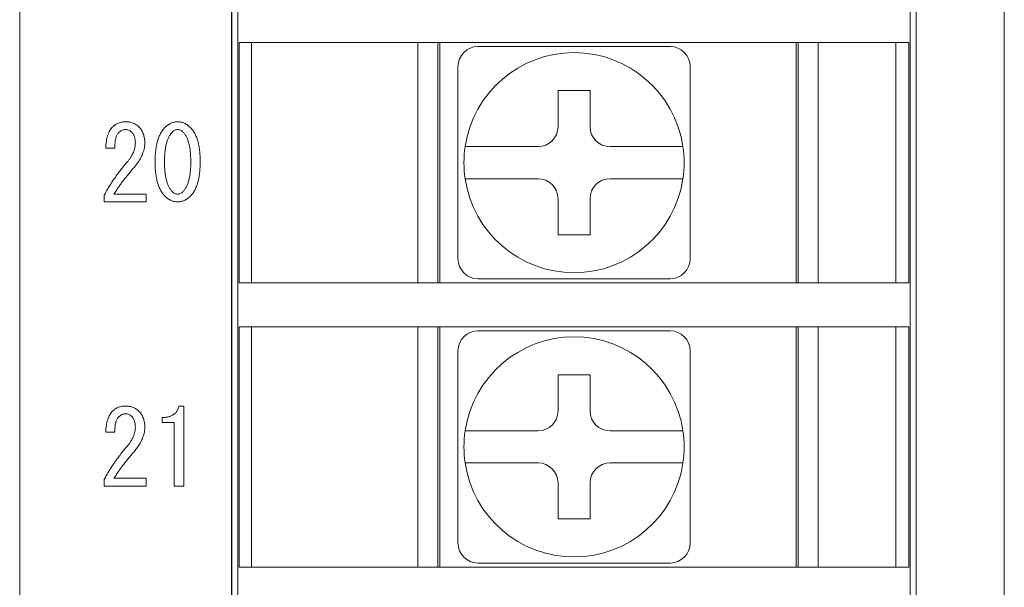
# Model space of a CAD drawing. Extents: x 38 to 482, y 22 to 269.
# Drawn here: x 318 to 343, y 115 to 129 of the extents above; entities that cross this region are included whole.
import ezdxf

# ---------------------------------------------------------------- set-up
doc = ezdxf.new("R2010")
doc.units = 0
doc.linetypes.add('CENTER', pattern=[50.8, 31.75, -6.35, 6.35, -6.35])
doc.layers.get('0').update_dxf_attribs({"linetype": 'CONTINUOUS'})
doc.layers.add('RKC_CENTER', color=2, linetype='CENTER', lineweight=18)

msp = doc.modelspace()

# ---------------------------------------------------------------- linework, layer by layer
at = {"color": 3, "linetype": 'Continuous', "lineweight": 18}
msp.add_line((342.68266, 184.13614), (342.68266, 88.13614), dxfattribs=at)
at = {"color": 4, "linetype": 'Continuous', "lineweight": 18}
for p, q in [((323.37044, 178.18614), (323.37044, 94.08614)), ((323.38266, 178.18614), (323.38266, 94.08614)), ((323.53265, 94.08614), (323.53265, 178.18614)), ((340.33265, 94.08614), (340.33265, 178.18614)), ((340.48266, 178.18614), (340.48266, 94.08614)), ((323.56719, 122.48614), (323.56719, 128.48614)), ((323.80649, 128.48614), (323.56719, 128.48614)), ((325.00576, 128.48614), (323.80649, 128.48614)), ((323.87805, 128.48614), (323.87805, 122.48614)), ((338.85954, 128.48614), (325.00576, 128.48614)), ((328.03265, 122.48614), (328.03265, 128.48614)), ((328.53265, 128.48614), (328.53265, 122.48614)), ((328.58265, 128.48614), (328.58265, 122.48614)), ((337.48265, 128.48614), (337.48265, 122.48614)), ((337.53265, 122.48614), (337.53265, 128.48614)), ((338.03265, 128.48614), (338.03265, 122.48614)), ((340.0588, 128.48614), (338.85954, 128.48614)), ((339.97621, 122.48614), (339.97621, 128.48614)), ((340.29772, 128.48614), (340.0588, 128.48614)), ((340.29772, 128.48614), (340.29772, 122.48614)), ((329.53265, 128.38614), (330.59008, 128.38614)), ((333.27522, 128.38614), (334.33265, 128.38614)), ((329.03265, 126.82871), (329.03265, 127.88614)), ((334.83265, 127.88614), (334.83265, 126.82871)), ((332.33265, 127.28614), (331.53265, 127.28614)), ((331.53265, 127.28614), (331.53265, 126.38614)), ((332.33265, 126.38614), (332.33265, 127.28614)), ((320.45923, 125.85076), (320.2335, 125.85076)), ((331.03265, 125.88614), (330.02412, 125.88614)), ((333.84118, 125.88614), (332.83265, 125.88614)), ((330.02412, 125.08614), (331.03265, 125.08614)), ((332.83265, 125.08614), (333.84118, 125.08614)), ((320.19246, 124.50742), (320.19246, 124.67082)), ((321.23901, 124.50742), (320.19246, 124.50742)), ((320.43871, 124.7016), (321.23901, 124.7016)), ((321.23901, 124.7016), (321.23901, 124.50742)), ((331.53265, 124.58614), (331.53265, 123.68614)), ((332.33265, 123.68614), (332.33265, 124.58614)), ((329.03265, 123.08614), (329.03265, 124.14356)), ((334.83265, 124.14356), (334.83265, 123.08614)), ((331.53265, 123.68614), (332.33265, 123.68614)), ((330.59008, 122.58614), (329.53265, 122.58614)), ((334.33265, 122.58614), (333.27522, 122.58614)), ((323.80649, 122.48614), (323.56719, 122.48614)), ((325.00576, 122.48614), (323.80649, 122.48614)), ((338.85954, 122.48614), (325.00576, 122.48614)), ((340.0588, 122.48614), (338.85954, 122.48614)), ((340.29772, 122.48614), (340.0588, 122.48614)), ((323.56719, 115.38614), (323.56719, 121.38614)), ((323.80649, 121.38614), (323.56719, 121.38614)), ((325.00576, 121.38614), (323.80649, 121.38614)), ((323.87805, 121.38614), (323.87805, 115.38614)), ((338.85954, 121.38614), (325.00576, 121.38614)), ((328.03265, 115.38614), (328.03265, 121.38614)), ((328.53265, 121.38614), (328.53265, 115.38614)), ((328.58265, 121.38614), (328.58265, 115.38614)), ((329.53265, 121.28614), (330.59008, 121.28614)), ((333.27522, 121.28614), (334.33265, 121.28614)), ((337.48265, 121.38614), (337.48265, 115.38614)), ((337.53265, 115.38614), (337.53265, 121.38614)), ((338.03265, 121.38614), (338.03265, 115.38614)), ((340.0588, 121.38614), (338.85954, 121.38614)), ((339.97621, 115.38614), (339.97621, 121.38614)), ((340.29772, 121.38614), (340.0588, 121.38614)), ((340.29772, 121.38614), (340.29772, 115.38614)), ((329.03265, 119.72871), (329.03265, 120.78614)), ((334.83265, 120.78614), (334.83265, 119.72871)), ((332.33265, 120.18614), (331.53265, 120.18614)), ((331.53265, 120.18614), (331.53265, 119.28614)), ((332.33265, 119.28614), (332.33265, 120.18614)), ((322.05984, 119.40742), (322.18296, 119.40742)), ((322.18296, 119.40742), (322.18296, 117.40742)), ((321.63916, 118.99891), (321.63916, 119.12013)), ((321.94013, 118.99891), (321.63916, 118.99891)), ((321.94013, 117.40742), (321.94013, 118.99891)), ((320.45923, 118.75076), (320.2335, 118.75076)), ((331.03265, 118.78614), (330.02412, 118.78614)), ((333.84118, 118.78614), (332.83265, 118.78614)), ((330.02412, 117.98614), (331.03265, 117.98614)), ((332.83265, 117.98614), (333.84118, 117.98614)), ((320.43871, 117.6016), (321.23901, 117.6016)), ((321.23901, 117.6016), (321.23901, 117.40742)), ((320.19246, 117.40742), (320.19246, 117.57082)), ((321.23901, 117.40742), (320.19246, 117.40742)), ((322.18296, 117.40742), (321.94013, 117.40742)), ((331.53265, 117.48614), (331.53265, 116.58614)), ((332.33265, 116.58614), (332.33265, 117.48614)), ((329.03265, 115.98614), (329.03265, 117.04356)), ((334.83265, 117.04356), (334.83265, 115.98614)), ((331.53265, 116.58614), (332.33265, 116.58614)), ((323.80649, 115.38614), (323.56719, 115.38614)), ((325.00576, 115.38614), (323.80649, 115.38614)), ((338.85954, 115.38614), (325.00576, 115.38614)), ((330.59008, 115.48614), (329.53265, 115.48614)), ((334.33265, 115.48614), (333.27522, 115.48614)), ((340.0588, 115.38614), (338.85954, 115.38614)), ((340.29772, 115.38614), (340.0588, 115.38614))]:
    msp.add_line(p, q, dxfattribs=at)
for centre, radius, start, end in [((329.53265, 127.88614), 0.5, 90, 180), ((331.93265, 125.48614), 2.75, 8.363602, 171.636398), ((334.33265, 127.88614), 0.5, 0, 90), ((331.03265, 126.38614), 0.5, 270, 0), ((332.83265, 126.38614), 0.5, 180, 270), ((331.93265, 125.48614), 2.75, 171.636398, 188.363602), ((331.93265, 125.48614), 2.75, 351.636398, 8.363602), ((331.93265, 125.48614), 2.75, 188.363602, 351.636398), ((331.03265, 124.58614), 0.5, 0, 90), ((332.83265, 124.58614), 0.5, 90, 180), ((329.53265, 123.08614), 0.5, 180, 270), ((334.33265, 123.08614), 0.5, 270, 0), ((329.53265, 120.78614), 0.5, 90, 180), ((334.33265, 120.78614), 0.5, 0, 90), ((331.93265, 118.38614), 2.75, 8.363602, 171.636398), ((331.03265, 119.28614), 0.5, 270, 0), ((332.83265, 119.28614), 0.5, 180, 270), ((331.93265, 118.38614), 2.75, 171.636398, 188.363602), ((331.93265, 118.38614), 2.75, 351.636398, 8.363602), ((331.93265, 118.38614), 2.75, 188.363602, 351.636398), ((331.03265, 117.48614), 0.5, 0, 90), ((332.83265, 117.48614), 0.5, 90, 180), ((329.53265, 115.98614), 0.5, 180, 270), ((334.33265, 115.98614), 0.5, 270, 0)]:
    msp.add_arc(centre, radius, start, end, dxfattribs=at)
for points, knots in [([(330.59008, 128.38614), (330.81605, 128.38614), (331.03874, 128.38614), (331.48466, 128.38614), (331.70763, 128.38614), (332.15413, 128.38614), (332.37766, 128.38614), (332.82475, 128.38614), (333.04819, 128.38614), (333.27522, 128.38614)], [0, 0, 0, 0, 0.25, 0.25, 0.5, 0.5, 0.75, 0.75, 1, 1, 1, 1]), ([(329.03265, 124.14356), (329.03265, 124.36953), (329.03265, 124.59222), (329.03265, 125.03815), (329.03265, 125.26112), (329.03265, 125.70762), (329.03265, 125.93115), (329.03265, 126.37824), (329.03265, 126.60168), (329.03265, 126.82871)], [0, 0, 0, 0, 0.25, 0.25, 0.5, 0.5, 0.75, 0.75, 1, 1, 1, 1]), ([(334.83265, 126.82871), (334.83265, 126.60274), (334.83265, 126.38005), (334.83265, 125.93413), (334.83265, 125.71115), (334.83265, 125.26465), (334.83265, 125.04112), (334.83265, 124.59403), (334.83265, 124.3706), (334.83265, 124.14356)], [0, 0, 0, 0, 0.25, 0.25, 0.5, 0.5, 0.75, 0.75, 1, 1, 1, 1]), ([(320.40793, 126.38429), (320.41834, 126.39419), (320.43917, 126.41396), (320.47426, 126.43874), (320.51169, 126.45998), (320.55149, 126.47751), (320.59426, 126.49072), (320.63923, 126.50063), (320.68696, 126.50639), (320.71952, 126.50707), (320.73626, 126.50742)], [0, 0, 0, 0, 0.11951229, 0.23896869, 0.35661298, 0.47755567, 0.60034791, 0.72885837, 0.86063598, 1, 1, 1, 1]), ([(320.73626, 126.50742), (320.75225, 126.50715), (320.7836, 126.50662), (320.82958, 126.49961), (320.8739, 126.48975), (320.91605, 126.47468), (320.95636, 126.45602), (320.99467, 126.43293), (321.03115, 126.40574), (321.05339, 126.38465), (321.06459, 126.37403)], [0, 0, 0, 0, 0.13158718, 0.25806009, 0.38234432, 0.50511674, 0.62603021, 0.74772468, 0.87294725, 1, 1, 1, 1]), ([(321.71099, 126.36377), (321.72294, 126.37528), (321.74621, 126.39769), (321.78394, 126.42673), (321.82236, 126.45146), (321.86155, 126.47237), (321.90217, 126.48801), (321.94375, 126.49889), (321.98612, 126.50614), (322.01471, 126.50699), (322.02906, 126.50742)], [0, 0, 0, 0, 0.13876469, 0.27022352, 0.39753998, 0.52081646, 0.6412902, 0.76085113, 0.88004969, 1, 1, 1, 1]), ([(322.02906, 126.50742), (322.0434, 126.50699), (322.072, 126.50614), (322.11436, 126.49889), (322.15594, 126.48801), (322.19656, 126.47237), (322.23576, 126.45146), (322.27417, 126.42673), (322.3119, 126.39769), (322.33517, 126.37528), (322.34713, 126.36377)], [0, 0, 0, 0, 0.11995031, 0.23914887, 0.3587098, 0.47918354, 0.60246002, 0.72977648, 0.86123531, 1, 1, 1, 1]), ([(320.2335, 125.85076), (320.23473, 125.88056), (320.23711, 125.93803), (320.24726, 126.02089), (320.26132, 126.09746), (320.2806, 126.16771), (320.30487, 126.23152), (320.33391, 126.28901), (320.36729, 126.34068), (320.39457, 126.36995), (320.40793, 126.38429)], [0, 0, 0, 0, 0.15568796, 0.30025808, 0.43557293, 0.56187606, 0.68017935, 0.7914121, 0.89782165, 1, 1, 1, 1]), ([(320.55157, 126.23039), (320.54402, 126.22189), (320.52819, 126.20408), (320.51012, 126.17093), (320.49388, 126.13259), (320.48143, 126.08782), (320.47116, 126.03717), (320.46417, 125.98038), (320.4601, 125.91757), (320.45953, 125.87369), (320.45923, 125.85076)], [0, 0, 0, 0, 0.08521707, 0.17863564, 0.28190889, 0.39792022, 0.52714076, 0.67016153, 0.82761681, 1, 1, 1, 1]), ([(320.71574, 126.31247), (320.7019, 126.31154), (320.67339, 126.30961), (320.63172, 126.29234), (320.58984, 126.26661), (320.56484, 126.24295), (320.55157, 126.23039)], [0, 0, 0, 0, 0.21965411, 0.45291997, 0.70955651, 1, 1, 1, 1]), ([(320.8799, 126.25091), (320.86912, 126.26043), (320.84756, 126.27947), (320.80789, 126.29893), (320.76339, 126.31052), (320.73203, 126.3118), (320.71574, 126.31247)], [0, 0, 0, 0, 0.23882034, 0.47779941, 0.72882337, 1, 1, 1, 1]), ([(320.97224, 125.98414), (320.97193, 125.99821), (320.97132, 126.02566), (320.9672, 126.06558), (320.96008, 126.10301), (320.94974, 126.1377), (320.93686, 126.17002), (320.9208, 126.19962), (320.90229, 126.22709), (320.88735, 126.24299), (320.8799, 126.25091)], [0, 0, 0, 0, 0.14565459, 0.28410011, 0.41500566, 0.53948056, 0.65831542, 0.77448673, 0.8876132, 1, 1, 1, 1]), ([(321.06459, 126.37403), (321.07622, 126.36179), (321.09945, 126.33731), (321.12798, 126.29525), (321.15305, 126.25048), (321.17371, 126.20202), (321.18906, 126.1498), (321.19999, 126.0942), (321.20703, 126.03524), (321.20782, 125.99468), (321.20823, 125.97388)], [0, 0, 0, 0, 0.11587316, 0.23153364, 0.34803279, 0.46815325, 0.59262568, 0.72133535, 0.85715639, 1, 1, 1, 1]), ([(321.46474, 125.51217), (321.46502, 125.53687), (321.46558, 125.5854), (321.46805, 125.65689), (321.47302, 125.72558), (321.47999, 125.79145), (321.48806, 125.85464), (321.49877, 125.91496), (321.5113, 125.97252), (321.52564, 126.0272), (321.54201, 126.07907), (321.56028, 126.12815), (321.58018, 126.17466), (321.60288, 126.21793), (321.62662, 126.25876), (321.65262, 126.29664), (321.68068, 126.3316), (321.70096, 126.35313), (321.71099, 126.36377)], [0, 0, 0, 0, 0.08158919, 0.16029473, 0.23621234, 0.30897873, 0.37903316, 0.44657541, 0.51123824, 0.57354388, 0.63321655, 0.69079951, 0.74644722, 0.80014863, 0.85209566, 0.90234201, 0.95173644, 1, 1, 1, 1]), ([(321.89567, 126.25091), (321.88769, 126.24203), (321.87153, 126.22406), (321.84934, 126.19451), (321.829, 126.16223), (321.80997, 126.12739), (321.79207, 126.09034), (321.77607, 126.05044), (321.7618, 126.00801), (321.74882, 125.96301), (321.73753, 125.91557), (321.72758, 125.86551), (321.71935, 125.81288), (321.71249, 125.75763), (321.70723, 125.69996), (321.70345, 125.63964), (321.70115, 125.57679), (321.70087, 125.53396), (321.70073, 125.51217)], [0, 0, 0, 0, 0.04586558, 0.09277242, 0.1417727, 0.19229553, 0.24518123, 0.29975683, 0.35730559, 0.41705847, 0.4796087, 0.5445946, 0.61307173, 0.68416802, 0.75844191, 0.83547607, 0.91630183, 1, 1, 1, 1]), ([(322.02906, 126.31247), (322.01718, 126.31175), (321.99338, 126.3103), (321.95865, 126.29804), (321.92543, 126.27828), (321.90588, 126.2603), (321.89567, 126.25091)], [0, 0, 0, 0, 0.23580578, 0.47257985, 0.72464342, 1, 1, 1, 1]), ([(322.16244, 126.25091), (322.15223, 126.2603), (322.13268, 126.27828), (322.09946, 126.29804), (322.06473, 126.3103), (322.04093, 126.31175), (322.02906, 126.31247)], [0, 0, 0, 0, 0.27535658, 0.52742015, 0.76419422, 1, 1, 1, 1]), ([(322.35739, 125.51217), (322.35725, 125.53434), (322.35697, 125.5778), (322.35464, 125.64166), (322.3509, 125.70287), (322.3456, 125.76142), (322.33883, 125.8172), (322.33049, 125.87018), (322.32057, 125.9205), (322.3094, 125.96811), (322.29632, 126.01296), (322.28194, 126.05509), (322.26623, 126.09473), (322.24811, 126.13119), (322.22924, 126.16524), (322.20863, 126.19646), (322.1867, 126.22521), (322.17044, 126.24243), (322.16244, 126.25091)], [0, 0, 0, 0, 0.08507007, 0.16678406, 0.24519423, 0.32035969, 0.39234757, 0.46075413, 0.5261499, 0.58910843, 0.64833281, 0.70536216, 0.75988151, 0.81183785, 0.86145879, 0.90918412, 0.9552698, 1, 1, 1, 1]), ([(322.34713, 126.36377), (322.35715, 126.35313), (322.37742, 126.3316), (322.40553, 126.29666), (322.43141, 126.25864), (322.45576, 126.21816), (322.47781, 126.17453), (322.49787, 126.12817), (322.51609, 126.07907), (322.53247, 126.0272), (322.5468, 125.97252), (322.55938, 125.91497), (322.56989, 125.8546), (322.57877, 125.79151), (322.58491, 125.72555), (322.59011, 125.6569), (322.59252, 125.5854), (322.59309, 125.53687), (322.59337, 125.51217)], [0, 0, 0, 0, 0.04826179, 0.09765442, 0.14789893, 0.20005755, 0.253566, 0.30921169, 0.36679253, 0.42646302, 0.48876638, 0.55342685, 0.62096662, 0.69107468, 0.76379631, 0.83971113, 0.91841379, 1, 1, 1, 1]), ([(320.7773, 125.51217), (320.79281, 125.5308), (320.82319, 125.56729), (320.86262, 125.62509), (320.89686, 125.68311), (320.9242, 125.74226), (320.94571, 125.80175), (320.96104, 125.86192), (320.97047, 125.92279), (320.97165, 125.96371), (320.97224, 125.98414)], [0, 0, 0, 0, 0.13930723, 0.27281504, 0.40170153, 0.52614885, 0.64683914, 0.7648124, 0.8826215, 1, 1, 1, 1]), ([(321.20823, 125.97388), (321.20748, 125.94887), (321.20597, 125.89836), (321.19168, 125.82263), (321.17003, 125.7464), (321.13964, 125.66938), (321.10023, 125.59201), (321.05233, 125.51385), (320.99612, 125.43497), (320.95324, 125.38431), (320.9312, 125.35826)], [0, 0, 0, 0, 0.10872856, 0.21953065, 0.33413194, 0.45314374, 0.57907707, 0.71138964, 0.85161656, 1, 1, 1, 1]), ([(330.02412, 125.88614), (329.81239, 125.88614), (329.6028, 125.88614), (329.37579, 125.88614), (329.31528, 125.88614), (329.23335, 125.88614), (329.21189, 125.88614), (329.21189, 125.88614)], [0, 0, 0, 0, 0.5, 0.5, 0.75, 0.75, 1, 1, 1, 1]), ([(334.6534, 125.88614), (334.6534, 125.88614), (334.6317, 125.88614), (334.54925, 125.88614), (334.48833, 125.88614), (334.26267, 125.88614), (334.05155, 125.88614), (333.84118, 125.88614)], [0, 0, 0, 0, 0.25, 0.25, 0.5, 0.5, 1, 1, 1, 1]), ([(320.19246, 124.67082), (320.2125, 124.70756), (320.25265, 124.78114), (320.31712, 124.88957), (320.38514, 124.99651), (320.45627, 125.10246), (320.53117, 125.20701), (320.60986, 125.31009), (320.69151, 125.41237), (320.74859, 125.47877), (320.7773, 125.51217)], [0, 0, 0, 0, 0.12225397, 0.24487989, 0.36849534, 0.49249137, 0.61768618, 0.74418648, 0.87134339, 1, 1, 1, 1]), ([(321.71099, 124.6503), (321.70097, 124.66094), (321.6807, 124.68248), (321.6525, 124.71748), (321.62663, 124.75571), (321.60288, 124.7969), (321.58018, 124.84056), (321.56029, 124.88745), (321.54194, 124.93701), (321.52566, 124.98954), (321.51129, 125.04498), (321.49883, 125.10318), (321.48799, 125.16424), (321.48, 125.22833), (321.47304, 125.29521), (321.46804, 125.36491), (321.46558, 125.43754), (321.46502, 125.48696), (321.46474, 125.51217)], [0, 0, 0, 0, 0.04774095, 0.09660053, 0.14664447, 0.19838603, 0.25187381, 0.30729876, 0.36464623, 0.42446242, 0.48689402, 0.55166548, 0.61888395, 0.68941073, 0.76262412, 0.83854522, 0.91763916, 1, 1, 1, 1]), ([(321.70073, 125.51217), (321.70086, 125.48949), (321.70113, 125.44514), (321.70347, 125.38001), (321.7072, 125.31779), (321.7125, 125.25835), (321.71931, 125.2017), (321.72759, 125.14782), (321.73749, 125.09673), (321.74878, 125.04852), (321.76172, 125.00312), (321.77618, 124.96051), (321.79189, 124.92049), (321.81, 124.88365), (321.82889, 124.84924), (321.84937, 124.81767), (321.87142, 124.78888), (321.88767, 124.77165), (321.89567, 124.76317)], [0, 0, 0, 0, 0.08591699, 0.1680395, 0.24689803, 0.32207164, 0.39410461, 0.46307107, 0.52858425, 0.59121585, 0.65061576, 0.70738025, 0.76165742, 0.81339006, 0.86280427, 0.91032934, 0.95583387, 1, 1, 1, 1]), ([(322.16244, 124.76317), (322.17044, 124.77165), (322.18669, 124.78888), (322.20874, 124.81767), (322.22922, 124.84924), (322.24811, 124.88365), (322.26623, 124.92049), (322.28193, 124.96051), (322.29639, 125.00312), (322.30933, 125.04852), (322.32062, 125.09673), (322.33052, 125.14782), (322.3388, 125.2017), (322.34561, 125.25835), (322.35091, 125.31779), (322.35464, 125.38001), (322.35698, 125.44514), (322.35725, 125.48949), (322.35739, 125.51217)], [0, 0, 0, 0, 0.04416613, 0.08967066, 0.13719573, 0.18660994, 0.23834258, 0.29261975, 0.34938424, 0.40878415, 0.47141575, 0.53692893, 0.60589539, 0.67792836, 0.75310197, 0.8319605, 0.91408301, 1, 1, 1, 1]), ([(322.59337, 125.51217), (322.59309, 125.48696), (322.59252, 125.43754), (322.59012, 125.3649), (322.58489, 125.29524), (322.57876, 125.22827), (322.56996, 125.16427), (322.55933, 125.10318), (322.54681, 125.04498), (322.53246, 124.98954), (322.51616, 124.93701), (322.49786, 124.88743), (322.47781, 124.84069), (322.45577, 124.79668), (322.43139, 124.75584), (322.40564, 124.71746), (322.37741, 124.68249), (322.35714, 124.66095), (322.34713, 124.6503)], [0, 0, 0, 0, 0.08235789, 0.161449, 0.23736739, 0.31053721, 0.38111608, 0.44833215, 0.51310129, 0.57553066, 0.63534471, 0.69269012, 0.74811309, 0.80141134, 0.85336078, 0.90340292, 0.95226076, 1, 1, 1, 1]), ([(320.9312, 125.35826), (320.90678, 125.33023), (320.85853, 125.27488), (320.78886, 125.19122), (320.723, 125.10792), (320.65945, 125.02579), (320.59981, 124.94376), (320.54249, 124.86285), (320.4889, 124.78237), (320.45529, 124.72829), (320.43871, 124.7016)], [0, 0, 0, 0, 0.13572182, 0.2680462, 0.39738629, 0.52335542, 0.64710515, 0.76757068, 0.88530371, 1, 1, 1, 1]), ([(329.21189, 125.08614), (329.21189, 125.08614), (329.23344, 125.08614), (329.31533, 125.08614), (329.37641, 125.08614), (329.52669, 125.08614), (329.61726, 125.08614), (329.81273, 125.08614), (329.9182, 125.08614), (330.02412, 125.08614)], [0, 0, 0, 0, 0.25, 0.25, 0.5, 0.5, 0.75, 0.75, 1, 1, 1, 1]), ([(333.84118, 125.08614), (333.94747, 125.08614), (334.052, 125.08614), (334.2481, 125.08614), (334.33811, 125.08614), (334.48867, 125.08614), (334.54956, 125.08614), (334.63213, 125.08614), (334.6534, 125.08614), (334.6534, 125.08614)], [0, 0, 0, 0, 0.25, 0.25, 0.5, 0.5, 0.75, 0.75, 1, 1, 1, 1]), ([(321.89567, 124.76317), (321.90585, 124.75373), (321.9253, 124.73569), (321.95885, 124.7166), (321.99329, 124.70365), (322.01716, 124.70228), (322.02906, 124.7016)], [0, 0, 0, 0, 0.2754831, 0.52638536, 0.76408588, 1, 1, 1, 1]), ([(322.02906, 124.7016), (322.04095, 124.70228), (322.06482, 124.70365), (322.09927, 124.7166), (322.13281, 124.73569), (322.15226, 124.75373), (322.16244, 124.76317)], [0, 0, 0, 0, 0.23591412, 0.47361464, 0.7245169, 1, 1, 1, 1]), ([(322.02906, 124.50742), (322.01471, 124.50784), (321.98611, 124.50869), (321.94375, 124.51595), (321.90216, 124.5268), (321.86166, 124.54255), (321.82225, 124.56292), (321.78394, 124.58775), (321.74632, 124.61675), (321.72296, 124.63894), (321.71099, 124.6503)], [0, 0, 0, 0, 0.12009528, 0.23943789, 0.35914331, 0.47976266, 0.60269892, 0.73016925, 0.86178695, 1, 1, 1, 1]), ([(322.34713, 124.6503), (322.33516, 124.63894), (322.31179, 124.61675), (322.27417, 124.58775), (322.23586, 124.56292), (322.19645, 124.54255), (322.15595, 124.5268), (322.11436, 124.51595), (322.072, 124.50869), (322.0434, 124.50784), (322.02906, 124.50742)], [0, 0, 0, 0, 0.13821305, 0.26983075, 0.39730108, 0.52023734, 0.64085669, 0.76056211, 0.87990472, 1, 1, 1, 1]), ([(333.27522, 122.58614), (333.04925, 122.58614), (332.82656, 122.58614), (332.38064, 122.58614), (332.15767, 122.58614), (331.71116, 122.58614), (331.48763, 122.58614), (331.04055, 122.58614), (330.81711, 122.58614), (330.59008, 122.58614)], [0, 0, 0, 0, 0.25, 0.25, 0.5, 0.5, 0.75, 0.75, 1, 1, 1, 1]), ([(330.59008, 121.28614), (330.81605, 121.28614), (331.03874, 121.28614), (331.48466, 121.28614), (331.70763, 121.28614), (332.15413, 121.28614), (332.37766, 121.28614), (332.82475, 121.28614), (333.04819, 121.28614), (333.27522, 121.28614)], [0, 0, 0, 0, 0.25, 0.25, 0.5, 0.5, 0.75, 0.75, 1, 1, 1, 1]), ([(329.03265, 117.04356), (329.03265, 117.26953), (329.03265, 117.49222), (329.03265, 117.93815), (329.03265, 118.16112), (329.03265, 118.60762), (329.03265, 118.83115), (329.03265, 119.27824), (329.03265, 119.50168), (329.03265, 119.72871)], [0, 0, 0, 0, 0.25, 0.25, 0.5, 0.5, 0.75, 0.75, 1, 1, 1, 1]), ([(334.83265, 119.72871), (334.83265, 119.50274), (334.83265, 119.28005), (334.83265, 118.83413), (334.83265, 118.61115), (334.83265, 118.16465), (334.83265, 117.94112), (334.83265, 117.49403), (334.83265, 117.2706), (334.83265, 117.04356)], [0, 0, 0, 0, 0.25, 0.25, 0.5, 0.5, 0.75, 0.75, 1, 1, 1, 1]), ([(320.40793, 119.28429), (320.41834, 119.29419), (320.43917, 119.31396), (320.47426, 119.33874), (320.51169, 119.35998), (320.55149, 119.37751), (320.59426, 119.39072), (320.63923, 119.40063), (320.68696, 119.40639), (320.71952, 119.40707), (320.73626, 119.40742)], [0, 0, 0, 0, 0.11951229, 0.23896869, 0.35661298, 0.47755567, 0.60034791, 0.72885837, 0.86063598, 1, 1, 1, 1]), ([(320.73626, 119.40742), (320.75225, 119.40715), (320.7836, 119.40662), (320.82958, 119.39961), (320.8739, 119.38975), (320.91605, 119.37468), (320.95636, 119.35602), (320.99467, 119.33293), (321.03115, 119.30574), (321.05339, 119.28465), (321.06459, 119.27403)], [0, 0, 0, 0, 0.13158718, 0.25806009, 0.38234432, 0.50511674, 0.62603021, 0.74772468, 0.87294725, 1, 1, 1, 1]), ([(321.63916, 119.12013), (321.65374, 119.12034), (321.68217, 119.12075), (321.72368, 119.12417), (321.76284, 119.13), (321.79983, 119.13718), (321.83419, 119.14788), (321.86665, 119.15957), (321.89631, 119.17473), (321.92394, 119.19137), (321.94915, 119.21049), (321.97207, 119.23187), (321.99271, 119.25556), (322.01097, 119.28157), (322.02712, 119.30972), (322.04008, 119.34039), (322.05199, 119.37281), (322.05718, 119.39569), (322.05984, 119.40742)], [0, 0, 0, 0, 0.07817186, 0.15249205, 0.22322134, 0.29052168, 0.35437165, 0.41608875, 0.47534778, 0.53268609, 0.58895135, 0.64472203, 0.70059197, 0.7571519, 0.81497138, 0.87430827, 0.93555975, 1, 1, 1, 1]), ([(320.2335, 118.75076), (320.23473, 118.78056), (320.23711, 118.83803), (320.24726, 118.92089), (320.26132, 118.99746), (320.2806, 119.06771), (320.30487, 119.13152), (320.33391, 119.18901), (320.36729, 119.24068), (320.39457, 119.26995), (320.40793, 119.28429)], [0, 0, 0, 0, 0.15568796, 0.30025808, 0.43557293, 0.56187606, 0.68017935, 0.7914121, 0.89782165, 1, 1, 1, 1]), ([(320.55157, 119.13039), (320.54402, 119.12189), (320.52819, 119.10408), (320.51012, 119.07093), (320.49388, 119.03259), (320.48143, 118.98782), (320.47116, 118.93717), (320.46417, 118.88038), (320.4601, 118.81757), (320.45953, 118.77369), (320.45923, 118.75076)], [0, 0, 0, 0, 0.08521707, 0.17863564, 0.28190889, 0.39792022, 0.52714076, 0.67016153, 0.82761681, 1, 1, 1, 1]), ([(320.71574, 119.21247), (320.7019, 119.21154), (320.67339, 119.20961), (320.63172, 119.19234), (320.58984, 119.16661), (320.56484, 119.14295), (320.55157, 119.13039)], [0, 0, 0, 0, 0.21965411, 0.45291997, 0.70955651, 1, 1, 1, 1]), ([(320.8799, 119.15091), (320.86912, 119.16043), (320.84756, 119.17947), (320.80789, 119.19893), (320.76339, 119.21052), (320.73203, 119.2118), (320.71574, 119.21247)], [0, 0, 0, 0, 0.23882034, 0.47779941, 0.72882337, 1, 1, 1, 1]), ([(320.97224, 118.88414), (320.97193, 118.89821), (320.97132, 118.92566), (320.9672, 118.96558), (320.96008, 119.00301), (320.94974, 119.0377), (320.93686, 119.07002), (320.9208, 119.09962), (320.90229, 119.12709), (320.88735, 119.14299), (320.8799, 119.15091)], [0, 0, 0, 0, 0.14565459, 0.28410011, 0.41500566, 0.53948056, 0.65831542, 0.77448673, 0.8876132, 1, 1, 1, 1]), ([(321.06459, 119.27403), (321.07622, 119.26179), (321.09945, 119.23731), (321.12798, 119.19525), (321.15305, 119.15048), (321.17371, 119.10202), (321.18906, 119.0498), (321.19999, 118.9942), (321.20703, 118.93524), (321.20782, 118.89468), (321.20823, 118.87388)], [0, 0, 0, 0, 0.11587316, 0.23153364, 0.34803279, 0.46815325, 0.59262568, 0.72133535, 0.85715639, 1, 1, 1, 1]), ([(320.7773, 118.41217), (320.79281, 118.4308), (320.82319, 118.46729), (320.86262, 118.52509), (320.89686, 118.58311), (320.9242, 118.64226), (320.94571, 118.70175), (320.96104, 118.76192), (320.97047, 118.82279), (320.97165, 118.86371), (320.97224, 118.88414)], [0, 0, 0, 0, 0.13930723, 0.27281504, 0.40170153, 0.52614885, 0.64683914, 0.7648124, 0.8826215, 1, 1, 1, 1]), ([(321.20823, 118.87388), (321.20748, 118.84887), (321.20597, 118.79836), (321.19168, 118.72263), (321.17003, 118.6464), (321.13964, 118.56938), (321.10023, 118.49201), (321.05233, 118.41385), (320.99612, 118.33497), (320.95324, 118.28431), (320.9312, 118.25826)], [0, 0, 0, 0, 0.10872856, 0.21953065, 0.33413194, 0.45314374, 0.57907707, 0.71138964, 0.85161656, 1, 1, 1, 1]), ([(330.02412, 118.78614), (329.81239, 118.78614), (329.6028, 118.78614), (329.37579, 118.78614), (329.31528, 118.78614), (329.23335, 118.78614), (329.21189, 118.78614), (329.21189, 118.78614)], [0, 0, 0, 0, 0.5, 0.5, 0.75, 0.75, 1, 1, 1, 1]), ([(334.6534, 118.78614), (334.6534, 118.78614), (334.6317, 118.78614), (334.54925, 118.78614), (334.48833, 118.78614), (334.26267, 118.78614), (334.05155, 118.78614), (333.84118, 118.78614)], [0, 0, 0, 0, 0.25, 0.25, 0.5, 0.5, 1, 1, 1, 1]), ([(320.19246, 117.57082), (320.2125, 117.60756), (320.25265, 117.68114), (320.31712, 117.78957), (320.38514, 117.89651), (320.45627, 118.00246), (320.53117, 118.10701), (320.60986, 118.21009), (320.69151, 118.31237), (320.74859, 118.37877), (320.7773, 118.41217)], [0, 0, 0, 0, 0.12225397, 0.24487989, 0.36849534, 0.49249137, 0.61768618, 0.74418648, 0.87134339, 1, 1, 1, 1]), ([(320.9312, 118.25826), (320.90678, 118.23023), (320.85853, 118.17488), (320.78886, 118.09122), (320.723, 118.00792), (320.65945, 117.92579), (320.59981, 117.84376), (320.54249, 117.76285), (320.4889, 117.68237), (320.45529, 117.62829), (320.43871, 117.6016)], [0, 0, 0, 0, 0.13572182, 0.2680462, 0.39738629, 0.52335542, 0.64710515, 0.76757068, 0.88530371, 1, 1, 1, 1]), ([(329.21189, 117.98614), (329.21189, 117.98614), (329.23344, 117.98614), (329.31533, 117.98614), (329.37641, 117.98614), (329.52669, 117.98614), (329.61726, 117.98614), (329.81273, 117.98614), (329.9182, 117.98614), (330.02412, 117.98614)], [0, 0, 0, 0, 0.25, 0.25, 0.5, 0.5, 0.75, 0.75, 1, 1, 1, 1]), ([(333.84118, 117.98614), (333.94747, 117.98614), (334.052, 117.98614), (334.2481, 117.98614), (334.33811, 117.98614), (334.48867, 117.98614), (334.54956, 117.98614), (334.63213, 117.98614), (334.6534, 117.98614), (334.6534, 117.98614)], [0, 0, 0, 0, 0.25, 0.25, 0.5, 0.5, 0.75, 0.75, 1, 1, 1, 1]), ([(333.27522, 115.48614), (333.04925, 115.48614), (332.82656, 115.48614), (332.38064, 115.48614), (332.15767, 115.48614), (331.71116, 115.48614), (331.48763, 115.48614), (331.04055, 115.48614), (330.81711, 115.48614), (330.59008, 115.48614)], [0, 0, 0, 0, 0.25, 0.25, 0.5, 0.5, 0.75, 0.75, 1, 1, 1, 1])]:
    msp.add_open_spline(points, degree=3, knots=knots, dxfattribs=at)
at = {"layer": 'RKC_CENTER', "lineweight": 9}
msp.add_line((318.08266, 191.44101), (318.08266, 77.66671), dxfattribs=at)

doc.saveas('drawing.dxf')
